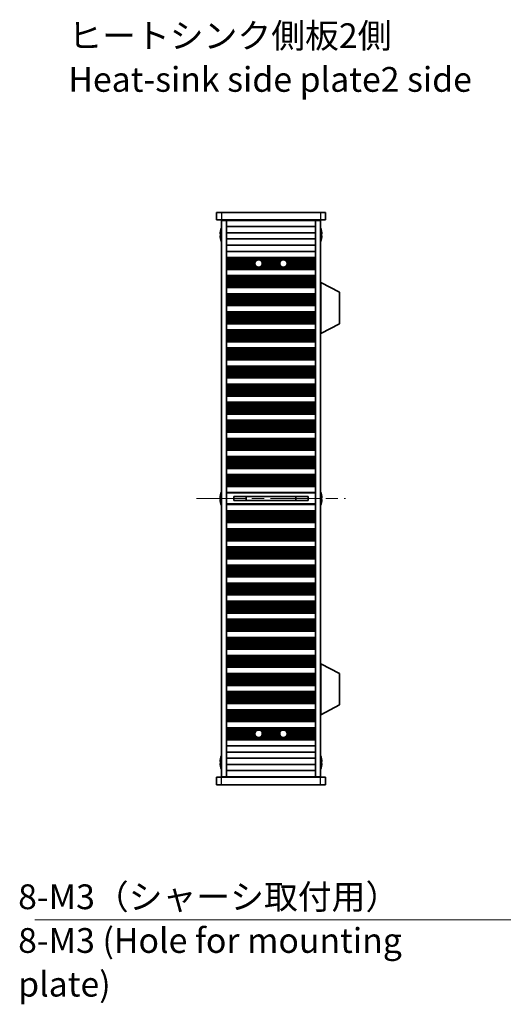
# Model space of a CAD drawing. Units: millimetres. Extents: x 0 to 6492, y 0 to 1124.
# Drawn here: x 2034 to 2229, y 447 to 845 of the extents above; entities that cross this region are included whole.
import ezdxf

# ---------------------------------------------------------------- set-up
doc = ezdxf.new("R2010")
doc.units = ezdxf.units.MM
doc.header["$LTSCALE"] = 3.5
doc.linetypes.add('CHAIN', pattern=[0.3543, 0.2362, -0.0295, 0.0591, -0.0295])
doc.layers.add('Centerline (ISO)', color=7, linetype='Continuous', lineweight=18, true_color=0x80ffff)
for name, color, linetype, lineweight in [('Symbol (ISO)', 7, 'Continuous', 18), ('Visible (ISO)', 7, 'Continuous', 35), ('Visible Narrow (ISO)', 7, 'Continuous', 25)]:
    doc.layers.add(name, color=color, linetype=linetype, lineweight=lineweight)
doc.styles.add('Note Text (TK)', font='txt')
doc.dimstyles.new('Default - Method 1b (TK)$7', dxfattribs={"dimscale": 3.5, "dimtxt": 2.5, "dimasz": 2.5, "dimexe": 1, "dimexo": 1.5, "dimgap": 1, "dimtad": 1, "dimtoh": 1, "dimrnd": 1e-08, "dimdsep": 46, "dimtxsty": 'Note Text (TK)', "dimcen": 0.09, "dimdle": 5, "dimclrd": 256, "dimclre": 100, "dimclrt": 7, "dimadec": 1, "dimazin": 1, "dimtfac": 1, "dimtmove": 0, "dimatfit": 3, "dimfxl": 0, "dimtolj": 1, "dimlwd": -1, "dimlwe": -1, "dimarcsym": 0})

msp = doc.modelspace()

# ---------------------------------------------------------------- linework, layer by layer
at = {"layer": 'Centerline (ISO)', "linetype": 'CHAIN', "ltscale": 23.990969}
msp.add_line((2105.6194, 651.3911), (2165.6194, 651.3911), dxfattribs=at)
at = {"layer": 'Visible (ISO)'}
for p, q in [((2113.6194, 766.8911), (2113.6194, 763.8911)), ((2113.6194, 766.8911), (2115.6194, 766.8911)), ((2115.6194, 763.8911), (2113.6194, 763.8911)), ((2155.6194, 766.8911), (2115.6194, 766.8911)), ((2115.6194, 763.8911), (2155.6194, 763.8911)), ((2115.6194, 763.6411), (2115.6194, 539.1411)), ((2117.6194, 763.6411), (2115.6194, 763.6411)), ((2117.6194, 763.8911), (2117.6194, 763.6911)), ((2117.6194, 763.6411), (2117.6194, 763.6911)), ((2153.6194, 763.6911), (2117.6194, 763.6911)), ((2117.6194, 763.6411), (2117.6194, 539.1411)), ((2119.6194, 763.8911), (2119.6194, 763.6911)), ((2151.6194, 763.8911), (2151.6194, 763.6911)), ((2153.6194, 763.8911), (2153.6194, 763.6911)), ((2153.6194, 763.6911), (2153.6194, 763.6411)), ((2153.6194, 763.6411), (2153.6194, 539.1411)), ((2155.6194, 763.6411), (2153.6194, 763.6411)), ((2155.6194, 766.8911), (2157.6194, 766.8911)), ((2157.6194, 763.8911), (2155.6194, 763.8911)), ((2155.6194, 763.6411), (2155.6194, 539.1411)), ((2157.6194, 766.8911), (2157.6194, 763.8911)), ((2115.2542, 759.4911), (2115.2444, 759.4911)), ((2153.6194, 761.1911), (2117.6194, 761.1911)), ((2155.9945, 759.4911), (2155.9847, 759.4911)), ((2115.2542, 758.2661), (2115.1309, 758.2661)), ((2115.1309, 757.5161), (2115.2542, 757.5161)), ((2115.2444, 756.2911), (2115.2542, 756.2911)), ((2153.6194, 758.6911), (2117.6194, 758.6911)), ((2153.6194, 756.1911), (2117.6194, 756.1911)), ((2156.108, 758.2661), (2155.9847, 758.2661)), ((2155.9847, 757.5161), (2156.108, 757.5161)), ((2155.9847, 756.2911), (2155.9945, 756.2911)), ((2153.6194, 753.6911), (2117.6194, 753.6911)), ((2153.6194, 751.1911), (2117.6194, 751.1911)), ((2153.6194, 748.6911), (2117.6194, 748.6911)), ((2153.6194, 748.6889), (2117.6194, 748.6889)), ((2153.6194, 748.4778), (2117.6194, 748.4778)), ((2153.6194, 747.9514), (2117.6194, 747.9514)), ((2130.2916, 747.7549), (2117.6194, 747.7549)), ((2129.4154, 747.1857), (2117.6194, 747.1857)), ((2140.2916, 747.7549), (2130.9473, 747.7549)), ((2139.4154, 747.1857), (2131.8235, 747.1857)), ((2153.6194, 747.7549), (2140.9473, 747.7549)), ((2153.6194, 747.1857), (2141.8235, 747.1857)), ((2129.2097, 746.8037), (2117.6194, 746.8037)), ((2129.1194, 746.2911), (2117.6194, 746.2911)), ((2129.2097, 745.7786), (2117.6194, 745.7786)), ((2129.4154, 745.3965), (2117.6194, 745.3965)), ((2130.2916, 744.8274), (2117.6194, 744.8274)), ((2153.6194, 744.6309), (2117.6194, 744.6309)), ((2153.6194, 744.1045), (2117.6194, 744.1045)), ((2153.6194, 743.8934), (2117.6194, 743.8934)), ((2153.6194, 743.8911), (2117.6194, 743.8911)), ((2140.2916, 744.8274), (2130.9473, 744.8274)), ((2139.4154, 745.3965), (2131.8235, 745.3965)), ((2139.2097, 746.8037), (2132.0292, 746.8037)), ((2139.2097, 745.7786), (2132.0292, 745.7786)), ((2139.1194, 746.2911), (2132.1194, 746.2911)), ((2153.6194, 744.8274), (2140.9473, 744.8274)), ((2153.6194, 745.3965), (2141.8235, 745.3965)), ((2153.6194, 746.8037), (2142.0292, 746.8037)), ((2153.6194, 745.7786), (2142.0292, 745.7786)), ((2153.6194, 746.2911), (2142.1194, 746.2911)), ((2153.6194, 741.3911), (2117.6194, 741.3911)), ((2153.6194, 741.3889), (2117.6194, 741.3889)), ((2153.6194, 741.1778), (2117.6194, 741.1778)), ((2153.6194, 740.6514), (2117.6194, 740.6514)), ((2153.6194, 740.4549), (2117.6194, 740.4549)), ((2153.6194, 739.8857), (2117.6194, 739.8857)), ((2153.6194, 739.5037), (2117.6194, 739.5037)), ((2153.6194, 738.9911), (2117.6194, 738.9911)), ((2153.6194, 738.4786), (2117.6194, 738.4786)), ((2153.6194, 738.0965), (2117.6194, 738.0965)), ((2153.6194, 737.5274), (2117.6194, 737.5274)), ((2153.6194, 737.3309), (2117.6194, 737.3309)), ((2153.6194, 736.8045), (2117.6194, 736.8045)), ((2153.6194, 736.5934), (2117.6194, 736.5934)), ((2153.6194, 736.5911), (2117.6194, 736.5911)), ((2155.7194, 738.6411), (2155.6194, 738.6411)), ((2155.7194, 718.0411), (2155.7194, 738.6411)), ((2155.7194, 738.6411), (2163.2194, 734.6952)), ((2153.6194, 734.0911), (2117.6194, 734.0911)), ((2153.6194, 734.0889), (2117.6194, 734.0889)), ((2153.6194, 733.8778), (2117.6194, 733.8778)), ((2153.6194, 733.3514), (2117.6194, 733.3514)), ((2153.6194, 733.1549), (2117.6194, 733.1549)), ((2153.6194, 732.5857), (2117.6194, 732.5857)), ((2153.6194, 732.2037), (2117.6194, 732.2037)), ((2153.6194, 731.6911), (2117.6194, 731.6911)), ((2163.2194, 721.9871), (2163.2194, 734.6952)), ((2153.6194, 731.1786), (2117.6194, 731.1786)), ((2153.6194, 730.7965), (2117.6194, 730.7965)), ((2153.6194, 730.2274), (2117.6194, 730.2274)), ((2153.6194, 730.0309), (2117.6194, 730.0309)), ((2153.6194, 729.5045), (2117.6194, 729.5045)), ((2153.6194, 729.2934), (2117.6194, 729.2934)), ((2153.6194, 729.2911), (2117.6194, 729.2911)), ((2153.6194, 726.7911), (2117.6194, 726.7911)), ((2153.6194, 726.7889), (2117.6194, 726.7889)), ((2153.6194, 726.5778), (2117.6194, 726.5778)), ((2153.6194, 726.0514), (2117.6194, 726.0514)), ((2153.6194, 725.8549), (2117.6194, 725.8549)), ((2153.6194, 725.2857), (2117.6194, 725.2857)), ((2153.6194, 724.9037), (2117.6194, 724.9037)), ((2153.6194, 724.3911), (2117.6194, 724.3911)), ((2153.6194, 723.8786), (2117.6194, 723.8786)), ((2153.6194, 723.4965), (2117.6194, 723.4965)), ((2153.6194, 722.9274), (2117.6194, 722.9274)), ((2153.6194, 722.7309), (2117.6194, 722.7309)), ((2153.6194, 722.2045), (2117.6194, 722.2045)), ((2153.6194, 721.9934), (2117.6194, 721.9934)), ((2153.6194, 721.9911), (2117.6194, 721.9911)), ((2153.6194, 719.4911), (2117.6194, 719.4911)), ((2153.6194, 719.4889), (2117.6194, 719.4889)), ((2155.7194, 718.0411), (2163.2194, 721.9871)), ((2153.6194, 719.2778), (2117.6194, 719.2778)), ((2153.6194, 718.7514), (2117.6194, 718.7514)), ((2153.6194, 718.5549), (2117.6194, 718.5549)), ((2153.6194, 717.9857), (2117.6194, 717.9857)), ((2153.6194, 717.6037), (2117.6194, 717.6037)), ((2153.6194, 717.0911), (2117.6194, 717.0911)), ((2153.6194, 716.5786), (2117.6194, 716.5786)), ((2153.6194, 716.1965), (2117.6194, 716.1965)), ((2153.6194, 715.6274), (2117.6194, 715.6274)), ((2153.6194, 715.4309), (2117.6194, 715.4309)), ((2155.7194, 718.0411), (2155.6194, 718.0411)), ((2153.6194, 714.9045), (2117.6194, 714.9045)), ((2153.6194, 714.6934), (2117.6194, 714.6934)), ((2153.6194, 714.6911), (2117.6194, 714.6911)), ((2153.6194, 712.1911), (2117.6194, 712.1911)), ((2153.6194, 712.1889), (2117.6194, 712.1889)), ((2153.6194, 711.9778), (2117.6194, 711.9778)), ((2153.6194, 711.4514), (2117.6194, 711.4514)), ((2153.6194, 711.2549), (2117.6194, 711.2549)), ((2153.6194, 710.6857), (2117.6194, 710.6857)), ((2153.6194, 710.3037), (2117.6194, 710.3037)), ((2153.6194, 709.7911), (2117.6194, 709.7911)), ((2153.6194, 709.2786), (2117.6194, 709.2786)), ((2153.6194, 708.8965), (2117.6194, 708.8965)), ((2153.6194, 708.3274), (2117.6194, 708.3274)), ((2153.6194, 708.1309), (2117.6194, 708.1309)), ((2153.6194, 707.6045), (2117.6194, 707.6045)), ((2153.6194, 707.3934), (2117.6194, 707.3934)), ((2153.6194, 707.3911), (2117.6194, 707.3911)), ((2153.6194, 704.8911), (2117.6194, 704.8911)), ((2153.6194, 704.8889), (2117.6194, 704.8889)), ((2153.6194, 704.6778), (2117.6194, 704.6778)), ((2153.6194, 704.1514), (2117.6194, 704.1514)), ((2153.6194, 703.9549), (2117.6194, 703.9549)), ((2153.6194, 703.3857), (2117.6194, 703.3857)), ((2153.6194, 703.0037), (2117.6194, 703.0037)), ((2153.6194, 702.4911), (2117.6194, 702.4911)), ((2153.6194, 701.9786), (2117.6194, 701.9786)), ((2153.6194, 701.5965), (2117.6194, 701.5965)), ((2153.6194, 701.0274), (2117.6194, 701.0274)), ((2153.6194, 700.8309), (2117.6194, 700.8309)), ((2153.6194, 700.3045), (2117.6194, 700.3045)), ((2153.6194, 700.0934), (2117.6194, 700.0934)), ((2153.6194, 700.0911), (2117.6194, 700.0911)), ((2153.6194, 697.5911), (2117.6194, 697.5911)), ((2153.6194, 697.5889), (2117.6194, 697.5889)), ((2153.6194, 697.3778), (2117.6194, 697.3778)), ((2153.6194, 696.8514), (2117.6194, 696.8514)), ((2153.6194, 696.6549), (2117.6194, 696.6549)), ((2153.6194, 696.0857), (2117.6194, 696.0857)), ((2153.6194, 695.7037), (2117.6194, 695.7037)), ((2153.6194, 695.1911), (2117.6194, 695.1911)), ((2153.6194, 694.6786), (2117.6194, 694.6786)), ((2153.6194, 694.2965), (2117.6194, 694.2965)), ((2153.6194, 693.7274), (2117.6194, 693.7274)), ((2153.6194, 693.5309), (2117.6194, 693.5309)), ((2153.6194, 693.0045), (2117.6194, 693.0045)), ((2153.6194, 692.7934), (2117.6194, 692.7934)), ((2153.6194, 692.7911), (2117.6194, 692.7911)), ((2153.6194, 690.2911), (2117.6194, 690.2911)), ((2153.6194, 690.2889), (2117.6194, 690.2889)), ((2153.6194, 690.0778), (2117.6194, 690.0778)), ((2153.6194, 689.5514), (2117.6194, 689.5514)), ((2153.6194, 689.3549), (2117.6194, 689.3549)), ((2153.6194, 688.7857), (2117.6194, 688.7857)), ((2153.6194, 688.4037), (2117.6194, 688.4037)), ((2153.6194, 687.8911), (2117.6194, 687.8911)), ((2153.6194, 687.3786), (2117.6194, 687.3786)), ((2153.6194, 686.9965), (2117.6194, 686.9965)), ((2153.6194, 686.4274), (2117.6194, 686.4274)), ((2153.6194, 686.2309), (2117.6194, 686.2309)), ((2153.6194, 685.7045), (2117.6194, 685.7045)), ((2153.6194, 685.4934), (2117.6194, 685.4934)), ((2153.6194, 685.4911), (2117.6194, 685.4911)), ((2153.6194, 682.9911), (2117.6194, 682.9911)), ((2153.6194, 682.9889), (2117.6194, 682.9889)), ((2153.6194, 682.7778), (2117.6194, 682.7778)), ((2153.6194, 682.2514), (2117.6194, 682.2514)), ((2153.6194, 682.0549), (2117.6194, 682.0549)), ((2153.6194, 681.4857), (2117.6194, 681.4857)), ((2153.6194, 681.1037), (2117.6194, 681.1037)), ((2153.6194, 680.5911), (2117.6194, 680.5911)), ((2153.6194, 680.0786), (2117.6194, 680.0786)), ((2153.6194, 679.6965), (2117.6194, 679.6965)), ((2153.6194, 679.1274), (2117.6194, 679.1274)), ((2153.6194, 678.9309), (2117.6194, 678.9309)), ((2153.6194, 678.4045), (2117.6194, 678.4045)), ((2153.6194, 678.1934), (2117.6194, 678.1934)), ((2153.6194, 678.1911), (2117.6194, 678.1911)), ((2153.6194, 675.6911), (2117.6194, 675.6911)), ((2153.6194, 675.6889), (2117.6194, 675.6889)), ((2153.6194, 675.4778), (2117.6194, 675.4778)), ((2153.6194, 674.9514), (2117.6194, 674.9514)), ((2153.6194, 674.7549), (2117.6194, 674.7549)), ((2153.6194, 674.1857), (2117.6194, 674.1857)), ((2153.6194, 673.8037), (2117.6194, 673.8037)), ((2153.6194, 673.2911), (2117.6194, 673.2911)), ((2153.6194, 672.7786), (2117.6194, 672.7786)), ((2153.6194, 672.3965), (2117.6194, 672.3965)), ((2153.6194, 671.8274), (2117.6194, 671.8274)), ((2153.6194, 671.6309), (2117.6194, 671.6309)), ((2153.6194, 671.1045), (2117.6194, 671.1045)), ((2153.6194, 670.8934), (2117.6194, 670.8934)), ((2153.6194, 670.8911), (2117.6194, 670.8911)), ((2153.6194, 668.3911), (2117.6194, 668.3911)), ((2153.6194, 668.3889), (2117.6194, 668.3889)), ((2153.6194, 668.1778), (2117.6194, 668.1778)), ((2153.6194, 667.6514), (2117.6194, 667.6514)), ((2153.6194, 667.4549), (2117.6194, 667.4549)), ((2153.6194, 666.8857), (2117.6194, 666.8857)), ((2153.6194, 666.5037), (2117.6194, 666.5037)), ((2153.6194, 665.9911), (2117.6194, 665.9911)), ((2153.6194, 665.4786), (2117.6194, 665.4786)), ((2153.6194, 665.0965), (2117.6194, 665.0965)), ((2153.6194, 664.5274), (2117.6194, 664.5274)), ((2153.6194, 664.3309), (2117.6194, 664.3309)), ((2153.6194, 663.8045), (2117.6194, 663.8045)), ((2153.6194, 663.5934), (2117.6194, 663.5934)), ((2153.6194, 663.5911), (2117.6194, 663.5911)), ((2153.6194, 661.0911), (2117.6194, 661.0911)), ((2153.6194, 661.0889), (2117.6194, 661.0889)), ((2153.6194, 660.8778), (2117.6194, 660.8778)), ((2153.6194, 660.3514), (2117.6194, 660.3514)), ((2153.6194, 660.1549), (2117.6194, 660.1549)), ((2153.6194, 659.5857), (2117.6194, 659.5857)), ((2153.6194, 659.2037), (2117.6194, 659.2037)), ((2153.6194, 658.6911), (2117.6194, 658.6911)), ((2153.6194, 658.1786), (2117.6194, 658.1786)), ((2153.6194, 657.7965), (2117.6194, 657.7965)), ((2153.6194, 657.2274), (2117.6194, 657.2274)), ((2153.6194, 657.0309), (2117.6194, 657.0309)), ((2153.6194, 656.5045), (2117.6194, 656.5045)), ((2153.6194, 656.2934), (2117.6194, 656.2934)), ((2153.6194, 656.2911), (2117.6194, 656.2911)), ((2115.2542, 652.9911), (2115.2444, 652.9911)), ((2153.6194, 653.7911), (2117.6194, 653.7911)), ((2120.6194, 652.2158), (2120.6194, 650.5665)), ((2150.6194, 652.2101), (2120.6194, 652.2101)), ((2125.6194, 652.2101), (2125.6194, 650.5722)), ((2125.6672, 652.2101), (2125.6672, 650.5722)), ((2145.5717, 650.5722), (2145.5717, 652.2101)), ((2145.6194, 650.5722), (2145.6194, 652.2101)), ((2150.6194, 650.5665), (2150.6194, 652.2158)), ((2155.9945, 652.9911), (2155.9847, 652.9911)), ((2115.2542, 651.7661), (2115.1309, 651.7661)), ((2115.1309, 651.0161), (2115.2542, 651.0161)), ((2115.2444, 649.7911), (2115.2542, 649.7911)), ((2153.6194, 648.9911), (2117.6194, 648.9911)), ((2150.6194, 650.5722), (2120.6194, 650.5722)), ((2156.108, 651.7661), (2155.9847, 651.7661)), ((2155.9847, 651.0161), (2156.108, 651.0161)), ((2155.9847, 649.7911), (2155.9945, 649.7911)), ((2153.6194, 646.4911), (2117.6194, 646.4911)), ((2153.6194, 646.4889), (2117.6194, 646.4889)), ((2153.6194, 646.2778), (2117.6194, 646.2778)), ((2153.6194, 645.7514), (2117.6194, 645.7514)), ((2153.6194, 645.5549), (2117.6194, 645.5549)), ((2153.6194, 644.9857), (2117.6194, 644.9857)), ((2153.6194, 644.6037), (2117.6194, 644.6037)), ((2153.6194, 644.0911), (2117.6194, 644.0911)), ((2153.6194, 643.5786), (2117.6194, 643.5786)), ((2153.6194, 643.1965), (2117.6194, 643.1965)), ((2153.6194, 642.6274), (2117.6194, 642.6274)), ((2153.6194, 642.4309), (2117.6194, 642.4309)), ((2153.6194, 641.9045), (2117.6194, 641.9045)), ((2153.6194, 641.6934), (2117.6194, 641.6934)), ((2153.6194, 641.6911), (2117.6194, 641.6911)), ((2153.6194, 639.1911), (2117.6194, 639.1911)), ((2153.6194, 639.1889), (2117.6194, 639.1889)), ((2153.6194, 638.9778), (2117.6194, 638.9778)), ((2153.6194, 638.4514), (2117.6194, 638.4514)), ((2153.6194, 638.2549), (2117.6194, 638.2549)), ((2153.6194, 637.6857), (2117.6194, 637.6857)), ((2153.6194, 637.3037), (2117.6194, 637.3037)), ((2153.6194, 636.7911), (2117.6194, 636.7911)), ((2153.6194, 636.2786), (2117.6194, 636.2786)), ((2153.6194, 635.8965), (2117.6194, 635.8965)), ((2153.6194, 635.3274), (2117.6194, 635.3274)), ((2153.6194, 635.1309), (2117.6194, 635.1309)), ((2153.6194, 634.6045), (2117.6194, 634.6045)), ((2153.6194, 634.3934), (2117.6194, 634.3934)), ((2153.6194, 634.3911), (2117.6194, 634.3911)), ((2153.6194, 631.8911), (2117.6194, 631.8911)), ((2153.6194, 631.8889), (2117.6194, 631.8889)), ((2153.6194, 631.6778), (2117.6194, 631.6778)), ((2153.6194, 631.1514), (2117.6194, 631.1514)), ((2153.6194, 630.9549), (2117.6194, 630.9549)), ((2153.6194, 630.3857), (2117.6194, 630.3857)), ((2153.6194, 630.0037), (2117.6194, 630.0037)), ((2153.6194, 629.4911), (2117.6194, 629.4911)), ((2153.6194, 628.9786), (2117.6194, 628.9786)), ((2153.6194, 628.5965), (2117.6194, 628.5965)), ((2153.6194, 628.0274), (2117.6194, 628.0274)), ((2153.6194, 627.8309), (2117.6194, 627.8309)), ((2153.6194, 627.3045), (2117.6194, 627.3045)), ((2153.6194, 627.0934), (2117.6194, 627.0934)), ((2153.6194, 627.0911), (2117.6194, 627.0911)), ((2153.6194, 624.5911), (2117.6194, 624.5911)), ((2153.6194, 624.5889), (2117.6194, 624.5889)), ((2153.6194, 624.3778), (2117.6194, 624.3778)), ((2153.6194, 623.8514), (2117.6194, 623.8514)), ((2153.6194, 623.6549), (2117.6194, 623.6549)), ((2153.6194, 623.0857), (2117.6194, 623.0857)), ((2153.6194, 622.7037), (2117.6194, 622.7037)), ((2153.6194, 622.1911), (2117.6194, 622.1911)), ((2153.6194, 621.6786), (2117.6194, 621.6786)), ((2153.6194, 621.2965), (2117.6194, 621.2965)), ((2153.6194, 620.7274), (2117.6194, 620.7274)), ((2153.6194, 620.5309), (2117.6194, 620.5309)), ((2153.6194, 620.0045), (2117.6194, 620.0045)), ((2153.6194, 619.7934), (2117.6194, 619.7934)), ((2153.6194, 619.7911), (2117.6194, 619.7911)), ((2153.6194, 617.2911), (2117.6194, 617.2911)), ((2153.6194, 617.2889), (2117.6194, 617.2889)), ((2153.6194, 617.0778), (2117.6194, 617.0778)), ((2153.6194, 616.5514), (2117.6194, 616.5514)), ((2153.6194, 616.3549), (2117.6194, 616.3549)), ((2153.6194, 615.7857), (2117.6194, 615.7857)), ((2153.6194, 615.4037), (2117.6194, 615.4037)), ((2153.6194, 614.8911), (2117.6194, 614.8911)), ((2153.6194, 614.3786), (2117.6194, 614.3786)), ((2153.6194, 613.9965), (2117.6194, 613.9965)), ((2153.6194, 613.4274), (2117.6194, 613.4274)), ((2153.6194, 613.2309), (2117.6194, 613.2309)), ((2153.6194, 612.7045), (2117.6194, 612.7045)), ((2153.6194, 612.4934), (2117.6194, 612.4934)), ((2153.6194, 612.4911), (2117.6194, 612.4911)), ((2153.6194, 609.9911), (2117.6194, 609.9911)), ((2153.6194, 609.9889), (2117.6194, 609.9889)), ((2153.6194, 609.7778), (2117.6194, 609.7778)), ((2153.6194, 609.2514), (2117.6194, 609.2514)), ((2153.6194, 609.0549), (2117.6194, 609.0549)), ((2153.6194, 608.4857), (2117.6194, 608.4857)), ((2153.6194, 608.1037), (2117.6194, 608.1037)), ((2153.6194, 607.5911), (2117.6194, 607.5911)), ((2153.6194, 607.0786), (2117.6194, 607.0786)), ((2153.6194, 606.6965), (2117.6194, 606.6965)), ((2153.6194, 606.1274), (2117.6194, 606.1274)), ((2153.6194, 605.9309), (2117.6194, 605.9309)), ((2153.6194, 605.4045), (2117.6194, 605.4045)), ((2153.6194, 605.1934), (2117.6194, 605.1934)), ((2153.6194, 605.1911), (2117.6194, 605.1911)), ((2153.6194, 602.6911), (2117.6194, 602.6911)), ((2153.6194, 602.6889), (2117.6194, 602.6889)), ((2153.6194, 602.4778), (2117.6194, 602.4778)), ((2153.6194, 601.9514), (2117.6194, 601.9514)), ((2153.6194, 601.7549), (2117.6194, 601.7549)), ((2153.6194, 601.1857), (2117.6194, 601.1857)), ((2153.6194, 600.8037), (2117.6194, 600.8037)), ((2153.6194, 600.2911), (2117.6194, 600.2911)), ((2153.6194, 599.7786), (2117.6194, 599.7786)), ((2153.6194, 599.3965), (2117.6194, 599.3965)), ((2153.6194, 598.8274), (2117.6194, 598.8274)), ((2153.6194, 598.6309), (2117.6194, 598.6309)), ((2153.6194, 598.1045), (2117.6194, 598.1045)), ((2153.6194, 597.8934), (2117.6194, 597.8934)), ((2153.6194, 597.8911), (2117.6194, 597.8911)), ((2153.6194, 595.3911), (2117.6194, 595.3911)), ((2153.6194, 595.3889), (2117.6194, 595.3889)), ((2153.6194, 595.1778), (2117.6194, 595.1778)), ((2153.6194, 594.6514), (2117.6194, 594.6514)), ((2153.6194, 594.4549), (2117.6194, 594.4549)), ((2153.6194, 593.8857), (2117.6194, 593.8857)), ((2153.6194, 593.5037), (2117.6194, 593.5037)), ((2153.6194, 592.9911), (2117.6194, 592.9911)), ((2153.6194, 592.4786), (2117.6194, 592.4786)), ((2153.6194, 592.0965), (2117.6194, 592.0965)), ((2153.6194, 591.5274), (2117.6194, 591.5274)), ((2153.6194, 591.3309), (2117.6194, 591.3309)), ((2153.6194, 590.8045), (2117.6194, 590.8045)), ((2153.6194, 590.5934), (2117.6194, 590.5934)), ((2153.6194, 590.5911), (2117.6194, 590.5911)), ((2153.6194, 588.0911), (2117.6194, 588.0911)), ((2153.6194, 588.0889), (2117.6194, 588.0889)), ((2153.6194, 587.8778), (2117.6194, 587.8778)), ((2153.6194, 587.3514), (2117.6194, 587.3514)), ((2153.6194, 587.1549), (2117.6194, 587.1549)), ((2153.6194, 586.5857), (2117.6194, 586.5857)), ((2153.6194, 586.2037), (2117.6194, 586.2037)), ((2153.6194, 585.6911), (2117.6194, 585.6911)), ((2153.6194, 585.1786), (2117.6194, 585.1786)), ((2153.6194, 584.7965), (2117.6194, 584.7965)), ((2153.6194, 584.2274), (2117.6194, 584.2274)), ((2155.7194, 584.7411), (2155.6194, 584.7411)), ((2155.7194, 564.1411), (2155.7194, 584.7411)), ((2155.7194, 584.7411), (2163.2194, 580.7952)), ((2153.6194, 584.0309), (2117.6194, 584.0309)), ((2153.6194, 583.5045), (2117.6194, 583.5045)), ((2153.6194, 583.2934), (2117.6194, 583.2934)), ((2153.6194, 583.2911), (2117.6194, 583.2911)), ((2153.6194, 580.7911), (2117.6194, 580.7911)), ((2153.6194, 580.7889), (2117.6194, 580.7889)), ((2153.6194, 580.5778), (2117.6194, 580.5778)), ((2163.2194, 568.0871), (2163.2194, 580.7952)), ((2153.6194, 580.0514), (2117.6194, 580.0514)), ((2153.6194, 579.8549), (2117.6194, 579.8549)), ((2153.6194, 579.2857), (2117.6194, 579.2857)), ((2153.6194, 578.9037), (2117.6194, 578.9037)), ((2153.6194, 578.3911), (2117.6194, 578.3911)), ((2153.6194, 577.8786), (2117.6194, 577.8786)), ((2153.6194, 577.4965), (2117.6194, 577.4965)), ((2153.6194, 576.9274), (2117.6194, 576.9274)), ((2153.6194, 576.7309), (2117.6194, 576.7309)), ((2153.6194, 576.2045), (2117.6194, 576.2045)), ((2153.6194, 575.9934), (2117.6194, 575.9934)), ((2153.6194, 575.9911), (2117.6194, 575.9911)), ((2153.6194, 573.4911), (2117.6194, 573.4911)), ((2153.6194, 573.4889), (2117.6194, 573.4889)), ((2153.6194, 573.2778), (2117.6194, 573.2778)), ((2153.6194, 572.7514), (2117.6194, 572.7514)), ((2153.6194, 572.5549), (2117.6194, 572.5549)), ((2153.6194, 571.9857), (2117.6194, 571.9857)), ((2153.6194, 571.6037), (2117.6194, 571.6037)), ((2153.6194, 571.0911), (2117.6194, 571.0911)), ((2153.6194, 570.5786), (2117.6194, 570.5786)), ((2153.6194, 570.1965), (2117.6194, 570.1965)), ((2153.6194, 569.6274), (2117.6194, 569.6274)), ((2153.6194, 569.4309), (2117.6194, 569.4309)), ((2153.6194, 568.9045), (2117.6194, 568.9045)), ((2153.6194, 568.6934), (2117.6194, 568.6934)), ((2153.6194, 568.6911), (2117.6194, 568.6911)), ((2153.6194, 566.1911), (2117.6194, 566.1911)), ((2153.6194, 566.1889), (2117.6194, 566.1889)), ((2153.6194, 565.9778), (2117.6194, 565.9778)), ((2153.6194, 565.4514), (2117.6194, 565.4514)), ((2153.6194, 565.2549), (2117.6194, 565.2549)), ((2153.6194, 564.6857), (2117.6194, 564.6857)), ((2155.7194, 564.1411), (2163.2194, 568.0871)), ((2153.6194, 564.3037), (2117.6194, 564.3037)), ((2153.6194, 563.7911), (2117.6194, 563.7911)), ((2153.6194, 563.2786), (2117.6194, 563.2786)), ((2153.6194, 562.8965), (2117.6194, 562.8965)), ((2153.6194, 562.3274), (2117.6194, 562.3274)), ((2153.6194, 562.1309), (2117.6194, 562.1309)), ((2153.6194, 561.6045), (2117.6194, 561.6045)), ((2153.6194, 561.3934), (2117.6194, 561.3934)), ((2153.6194, 561.3911), (2117.6194, 561.3911)), ((2155.7194, 564.1411), (2155.6194, 564.1411)), ((2153.6194, 558.8911), (2117.6194, 558.8911)), ((2153.6194, 558.8889), (2117.6194, 558.8889)), ((2153.6194, 558.6778), (2117.6194, 558.6778)), ((2153.6194, 558.1514), (2117.6194, 558.1514)), ((2130.2916, 557.9549), (2117.6194, 557.9549)), ((2129.4154, 557.3857), (2117.6194, 557.3857)), ((2129.2097, 557.0037), (2117.6194, 557.0037)), ((2129.1194, 556.4911), (2117.6194, 556.4911)), ((2140.2916, 557.9549), (2130.9473, 557.9549)), ((2139.4154, 557.3857), (2131.8235, 557.3857)), ((2139.2097, 557.0037), (2132.0292, 557.0037)), ((2139.1194, 556.4911), (2132.1194, 556.4911)), ((2153.6194, 557.9549), (2140.9473, 557.9549)), ((2153.6194, 557.3857), (2141.8235, 557.3857)), ((2153.6194, 557.0037), (2142.0292, 557.0037)), ((2153.6194, 556.4911), (2142.1194, 556.4911)), ((2129.2097, 555.9786), (2117.6194, 555.9786)), ((2129.4154, 555.5965), (2117.6194, 555.5965)), ((2130.2916, 555.0274), (2117.6194, 555.0274)), ((2153.6194, 554.8309), (2117.6194, 554.8309)), ((2153.6194, 554.3045), (2117.6194, 554.3045)), ((2153.6194, 554.0934), (2117.6194, 554.0934)), ((2153.6194, 554.0911), (2117.6194, 554.0911)), ((2140.2916, 555.0274), (2130.9473, 555.0274)), ((2139.4154, 555.5965), (2131.8235, 555.5965)), ((2139.2097, 555.9786), (2132.0292, 555.9786)), ((2153.6194, 555.0274), (2140.9473, 555.0274)), ((2153.6194, 555.5965), (2141.8235, 555.5965)), ((2153.6194, 555.9786), (2142.0292, 555.9786)), ((2153.6194, 551.5911), (2117.6194, 551.5911)), ((2153.6194, 549.0911), (2117.6194, 549.0911)), ((2115.2542, 545.2661), (2115.1309, 545.2661)), ((2115.1309, 544.5161), (2115.2542, 544.5161)), ((2115.2542, 546.4911), (2115.2444, 546.4911)), ((2153.6194, 546.5911), (2117.6194, 546.5911)), ((2155.9945, 546.4911), (2155.9847, 546.4911)), ((2156.108, 545.2661), (2155.9847, 545.2661)), ((2155.9847, 544.5161), (2156.108, 544.5161)), ((2115.2444, 543.2911), (2115.2542, 543.2911)), ((2153.6194, 544.0911), (2117.6194, 544.0911)), ((2153.6194, 541.5911), (2117.6194, 541.5911)), ((2155.9847, 543.2911), (2155.9945, 543.2911)), ((2113.6194, 538.8911), (2115.6194, 538.8911)), ((2113.6194, 535.8911), (2113.6194, 538.8911)), ((2117.6194, 539.1411), (2115.6194, 539.1411)), ((2155.6194, 538.8911), (2115.6194, 538.8911)), ((2117.6194, 539.0911), (2117.6194, 539.1411)), ((2153.6194, 539.0911), (2117.6194, 539.0911)), ((2117.6194, 538.8911), (2117.6194, 539.0911)), ((2119.6194, 538.8911), (2119.6194, 539.0911)), ((2151.6194, 538.8911), (2151.6194, 539.0911)), ((2155.6194, 539.1411), (2153.6194, 539.1411)), ((2153.6194, 539.1411), (2153.6194, 539.0911)), ((2153.6194, 538.8911), (2153.6194, 539.0911)), ((2155.6194, 538.8911), (2157.6194, 538.8911)), ((2157.6194, 535.8911), (2157.6194, 538.8911)), ((2115.6194, 535.8911), (2113.6194, 535.8911)), ((2115.6194, 535.8911), (2155.6194, 535.8911)), ((2157.6194, 535.8911), (2155.6194, 535.8911))]:
    msp.add_line(p, q, dxfattribs=at)
for centre in [(2130.6194, 746.2911), (2140.6194, 746.2911), (2130.6194, 556.4911), (2140.6194, 556.4911)]:
    msp.add_circle(centre, 1.5, dxfattribs=at)
for centre, radius, start, end in [((2122.4717, 757.8911), 7.3928, 167.500697, 173.2026), ((2122.4717, 757.8911), 7.4023, 157.773919, 167.517006), ((2148.7672, 757.8911), 7.4023, 12.482994, 22.226081), ((2148.7672, 757.8911), 7.3928, 6.7974, 12.499303), ((2122.4717, 757.8911), 7.3928, 186.7974, 192.499303), ((2122.4717, 757.8911), 7.2273, 177.025775, 182.974225), ((2122.4717, 757.8911), 7.4023, 192.482994, 202.226081), ((2148.7672, 757.8911), 7.4023, 337.773919, 347.517006), ((2148.7672, 757.8911), 7.2273, 357.025775, 2.974225), ((2148.7672, 757.8911), 7.3928, 347.500697, 353.2026), ((2122.4717, 651.3911), 7.3928, 167.500697, 173.2026), ((2122.4717, 651.3911), 7.4023, 157.773919, 167.517006), ((2148.7672, 651.3911), 7.4023, 12.482994, 22.226081), ((2148.7672, 651.3911), 7.3928, 6.7974, 12.499303), ((2122.4717, 651.3911), 7.3928, 186.7974, 192.499303), ((2122.4717, 651.3911), 7.2273, 177.025775, 182.974225), ((2122.4717, 651.3911), 7.4023, 192.482994, 202.226081), ((2148.7672, 651.3911), 7.4023, 337.773919, 347.517006), ((2148.7672, 651.3911), 7.2273, 357.025775, 2.974225), ((2148.7672, 651.3911), 7.3928, 347.500697, 353.2026), ((2122.4717, 544.8911), 7.3928, 167.500697, 173.2026), ((2122.4717, 544.8911), 7.4023, 157.773919, 167.517006), ((2122.4717, 544.8911), 7.2273, 177.025775, 182.974225), ((2148.7672, 544.8911), 7.4023, 12.482994, 22.226081), ((2148.7672, 544.8911), 7.3928, 6.7974, 12.499303), ((2148.7672, 544.8911), 7.2273, 357.025775, 2.974225), ((2122.4717, 544.8911), 7.3928, 186.7974, 192.499303), ((2122.4717, 544.8911), 7.4023, 192.482994, 202.226081), ((2148.7672, 544.8911), 7.4023, 337.773919, 347.517006), ((2148.7672, 544.8911), 7.3928, 347.500697, 353.2026)]:
    msp.add_arc(centre, radius, start, end, dxfattribs=at)
for points in [[(2115.1309, 758.7661), (2115.1235, 758.7036), (2115.117, 758.6367), (2115.1084, 758.5135), (2115.1063, 758.4571), (2115.1063, 758.3681), (2115.1084, 758.3296), (2115.117, 758.2786), (2115.1235, 758.2661), (2115.1309, 758.2661)], [(2115.1309, 757.5161), (2115.1235, 757.5161), (2115.117, 757.5037), (2115.1084, 757.4527), (2115.1063, 757.4142), (2115.1063, 757.3252), (2115.1084, 757.2688), (2115.117, 757.1456), (2115.1235, 757.0787), (2115.1309, 757.0161)], [(2156.108, 758.2661), (2156.1154, 758.2661), (2156.1219, 758.2786), (2156.1305, 758.3296), (2156.1326, 758.3681), (2156.1326, 758.4571), (2156.1305, 758.5135), (2156.1219, 758.6367), (2156.1154, 758.7036), (2156.108, 758.7661)], [(2156.108, 757.0161), (2156.1154, 757.0787), (2156.1219, 757.1456), (2156.1305, 757.2688), (2156.1326, 757.3252), (2156.1326, 757.4142), (2156.1305, 757.4527), (2156.1219, 757.5037), (2156.1154, 757.5161), (2156.108, 757.5161)], [(2115.1309, 652.2661), (2115.1235, 652.2036), (2115.117, 652.1367), (2115.1084, 652.0135), (2115.1063, 651.9571), (2115.1063, 651.8681), (2115.1084, 651.8296), (2115.117, 651.7786), (2115.1235, 651.7661), (2115.1309, 651.7661)], [(2156.108, 651.7661), (2156.1154, 651.7661), (2156.1219, 651.7786), (2156.1305, 651.8296), (2156.1326, 651.8681), (2156.1326, 651.9571), (2156.1305, 652.0135), (2156.1219, 652.1367), (2156.1154, 652.2036), (2156.108, 652.2661)], [(2115.1309, 651.0161), (2115.1235, 651.0161), (2115.117, 651.0037), (2115.1084, 650.9527), (2115.1063, 650.9142), (2115.1063, 650.8252), (2115.1084, 650.7688), (2115.117, 650.6456), (2115.1235, 650.5787), (2115.1309, 650.5161)], [(2156.108, 650.5161), (2156.1154, 650.5787), (2156.1219, 650.6456), (2156.1305, 650.7688), (2156.1326, 650.8252), (2156.1326, 650.9142), (2156.1305, 650.9527), (2156.1219, 651.0037), (2156.1154, 651.0161), (2156.108, 651.0161)], [(2115.1309, 545.7661), (2115.1235, 545.7036), (2115.117, 545.6367), (2115.1084, 545.5135), (2115.1063, 545.4571), (2115.1063, 545.3681), (2115.1084, 545.3296), (2115.117, 545.2786), (2115.1235, 545.2661), (2115.1309, 545.2661)], [(2115.1309, 544.5161), (2115.1235, 544.5161), (2115.117, 544.5037), (2115.1084, 544.4527), (2115.1063, 544.4142), (2115.1063, 544.3252), (2115.1084, 544.2688), (2115.117, 544.1456), (2115.1235, 544.0787), (2115.1309, 544.0161)], [(2156.108, 545.2661), (2156.1154, 545.2661), (2156.1219, 545.2786), (2156.1305, 545.3296), (2156.1326, 545.3681), (2156.1326, 545.4571), (2156.1305, 545.5135), (2156.1219, 545.6367), (2156.1154, 545.7036), (2156.108, 545.7661)], [(2156.108, 544.0161), (2156.1154, 544.0787), (2156.1219, 544.1456), (2156.1305, 544.2688), (2156.1326, 544.3252), (2156.1326, 544.4142), (2156.1305, 544.4527), (2156.1219, 544.5037), (2156.1154, 544.5161), (2156.108, 544.5161)]]:
    msp.add_open_spline(points, degree=3, knots=[0.076192776, 0.076192776, 0.076192776, 0.076192776, 0.0950828432, 0.0950828432, 0.1139729103, 0.1139729103, 0.1328629774, 0.1328629774, 0.1517530446, 0.1517530446, 0.1517530446, 0.1517530446], dxfattribs=at)
at = {"layer": 'Visible Narrow (ISO)'}
for p, q in [((2115.6194, 766.8911), (2115.6194, 763.8911)), ((2155.6194, 766.8911), (2155.6194, 763.8911)), ((2153.6194, 653.5292), (2117.6194, 653.5292)), ((2153.6194, 649.2531), (2117.6194, 649.2531)), ((2115.6194, 535.8911), (2115.6194, 538.8911)), ((2155.6194, 535.8911), (2155.6194, 538.8911))]:
    msp.add_line(p, q, dxfattribs=at)

# ---------------------------------------------------------------- texts
at = {"layer": 'Symbol (ISO)', "color": 7, "char_height": 10, "line_spacing_factor": 1.058182, "style": 'Note Text (TK)'}
for s, insert, width, attachment_point in [('{\\fＭＳ Ｐゴシック|b0|i0;ヒートシンク側板2側\\P\\fＭＳ Ｐゴシック|b0|i0;Heat-sink side plate2 side}', (2053.8652, 829.4197), 162.982464, 4), ('{\\fＭＳ Ｐゴシック|b0|i0;8-M3（シャーシ取付用）\\P\\fＭＳ Ｐゴシック|b0|i0;8-M3 (Hole for mounting plate)}', (2033.6246, 495.6789), 192.982464, 1)]:
    msp.add_mtext(s, dxfattribs=dict(at, insert=insert, width=width, attachment_point=attachment_point))

# ---------------------------------------------------------------- leaders
at = {"layer": 'Symbol (ISO)', "color": 100, "true_color": 0x00ff40, "annotation_type": 0, "has_hookline": 1, "hookline_direction": 1, "text_width": 186.25}
msp.add_leader([(2347.4513, 548.096), (2236.607, 481.4033), (2226.607, 481.4033)], dimstyle='Default - Method 1b (TK)$7', override={"dimscale": 0, "dimtxt": 10, "dimasz": 10, "dimgap": 0, "dimtad": 1}, dxfattribs=at)

doc.saveas('drawing.dxf')
